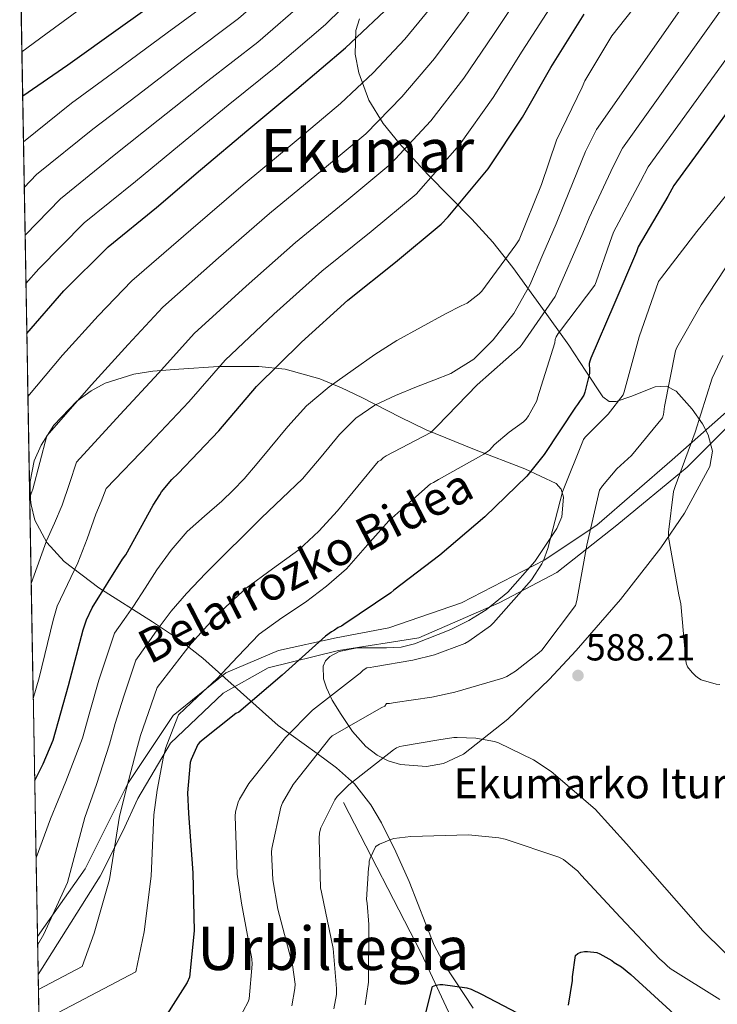
# Model space of a CAD drawing. Units: metres. Extents: x 620646 to 627529, y 4752627 to 4757376.
# Drawn here: x 620646 to 620832, y 4756967 to 4757229 of the extents above; entities that cross this region are included whole.
import ezdxf
from ezdxf.enums import TextEntityAlignment as Align

# ---------------------------------------------------------------- set-up
doc = ezdxf.new("R2010")
doc.units = ezdxf.units.M
doc.header["$MEASUREMENT"] = 0
doc.linetypes.add('DGN Style 3', pattern=[120.10362, 85.7883, -34.31532000000001])
for name, color, linetype, lineweight in [('Nivel 11', 7, 'Continuous', 0), ('Nivel 21', 7, 'Continuous', 0), ('Nivel 35', 7, 'Continuous', 0), ('Nivel 4', 7, 'Continuous', 0), ('Nivel 41', 7, 'Continuous', 0), ('Nivel 43', 7, 'Continuous', 0), ('Nivel 44', 7, 'Continuous', 0), ('Nivel 45', 7, 'Continuous', 0), ('Nivel 49', 7, 'Continuous', 0), ('Nivel 5', 7, 'Continuous', 0), ('Nivel 57', 7, 'Continuous', 0), ('Nivel 61', 7, 'Continuous', 0), ('Nivel 7', 7, 'Continuous', 0)]:
    doc.layers.add(name, color=color, linetype=linetype, lineweight=lineweight)
doc.styles.add('Style-Arial', font='txt')
doc.styles.add('Style-Helvetica-Narrow-Oblique', font='txt')
doc.styles.add('Style-Times New Roman', font='txt')

# ---------------------------------------------------------------- blocks, each defined once
blk = doc.blocks.new('5PATER_11')
at = {"layer": 'Nivel 7', "linetype": 'Continuous', "lineweight": 0}
h = blk.add_hatch(color=51, dxfattribs=at)
edge = h.paths.add_edge_path()
edge.add_ellipse((-0.003761861473321915, -0.005123743787407875), major_axis=(-1.328530966936831, -0.8178495384140844), ratio=0.9991290778976785, start_angle=0, end_angle=360)

msp = doc.modelspace()

# ---------------------------------------------------------------- linework, layer by layer
at = {"layer": 'Nivel 11', "color": 142, "linetype": 'DGN Style 3', "lineweight": 13}
msp.add_polyline3d([(620732.1499999985, 4757020.359999999, 584.32), (620752.8399999999, 4756980.300000001, 576.74), (620767.5199999996, 4756948.92, 573.13), (620770.0799999982, 4756931.369999999, 572.38)], dxfattribs=at)
at = {"layer": 'Nivel 21', "color": 7, "linetype": 'DGN Style 3', "lineweight": 0}
msp.add_polyline3d([(620650.7199999988, 4756984.74, 615), (620663.4400000013, 4757002.76, 613.3000000000001), (620674.7800000012, 4757025.449999999, 609.99), (620686.7899999991, 4757043.460000001, 605.83), (620700.8099999987, 4757054.810000001, 604.67), (620714.8200000003, 4757060.810000001, 602.38), (620730.1700000018, 4757064.15, 599.26), (620744.1799999997, 4757066.82, 597.57), (620763.5300000012, 4757073.49, 597.0600000000001), (620785.5500000007, 4757084.83, 594.95), (620799.5599999987, 4757094.17, 589.67), (620819.5799999982, 4757111.52, 586.72), (620836.2600000016, 4757126.199999999, 582.75), (620852.9499999993, 4757140.220000001, 578.3100000000001), (620864.4600000009, 4757147.82, 575)], dxfattribs=at)
at = {"layer": 'Nivel 21', "color": 7, "linetype": 'Continuous', "lineweight": 0}
msp.add_polyline3d([(620650.8999999985, 4756974.65, 611.25), (620667.4400000013, 4757000.76, 611.21), (620673.4499999993, 4757012.77, 609.29), (620677.4499999993, 4757021.439999999, 607.95), (620686.120000001, 4757036.119999999, 604.51), (620700.1400000006, 4757049.470000001, 603.09), (620712.1499999985, 4757056.140000001, 601.65), (620730.8299999982, 4757060.810000001, 598.11), (620752.1900000013, 4757064.15, 596.44), (620773.5399999991, 4757073.49, 595.5500000000001), (620788.8900000006, 4757081.5, 593.12), (620804.8999999985, 4757094.17, 588.39), (620823.5899999999, 4757109.52, 584.77), (620836.2600000016, 4757122.199999999, 582.6800000000001), (620863.1999999993, 4757142.390000001, 575)], dxfattribs=at)
at = {"layer": 'Nivel 35', "color": 92, "linetype": 'DGN Style 3', "lineweight": 0}
for points in [[(620736.4200000018, 4757228.83, 647.17), (620735.4600000009, 4757225.66, 646.69), (620735.2899999991, 4757219.390000001, 645.72), (620736.2199999988, 4757214.41, 644.84), (620738.9299999997, 4757207.140000001, 643.16), (620742.6999999993, 4757200.92, 640.9), (620746.9299999997, 4757195.710000001, 638.0600000000001), (620754.620000001, 4757187.369999999, 632.23), (620766.2800000012, 4757175.540000001, 622.65), (620771.9200000018, 4757169.359999999, 618.04), (620777.2600000016, 4757162.65, 613.89), (620784.6999999993, 4757152.35, 608.37), (620792.1000000015, 4757141.98, 602.95), (620796.6499999985, 4757135.1, 599.58), (620801.1900000013, 4757128.220000001, 596.36), (620802.8299999982, 4757127.060000001, 595.5), (620804.6999999993, 4757127.040000001, 594.8100000000001), (620808.629999999, 4757128.380000001, 593.74), (620815.1099999994, 4757130.92, 592.46), (620818.129999999, 4757131.109999999, 591.99), (620820.7100000009, 4757129.76, 591.62), (620824.9499999993, 4757124.98, 591.08), (620827.6700000018, 4757121.1, 590.72), (620829.1999999993, 4757118.130000001, 590.48), (620830.3500000015, 4757113.77, 590.16), (620829.6700000018, 4757109.720000001, 589.89), (620822.870000001, 4757097.35, 589.1), (620816.6000000015, 4757088.119999999, 588.51), (620805.8399999999, 4757074.380000001, 587.66), (620794.0799999982, 4757060.83, 586.89), (620786.8999999985, 4757053.08, 586.49), (620775.879999999, 4757042.560000001, 585.97), (620764.0700000003, 4757033.24, 585.48), (620758.7899999991, 4757030.76, 585.25), (620754.2800000012, 4757029.970000001, 585.1), (620747.3399999999, 4757030.470000001, 585.03), (620744.0700000003, 4757031.48, 585.13), (620741.0899999999, 4757032.99, 585.35), (620738.120000001, 4757035.27, 586.08), (620734.5700000003, 4757039.290000001, 588.15), (620731.5599999987, 4757043.74, 590.47), (620729.1799999997, 4757047.619999999, 592.45), (620727.6099999994, 4757050.84, 594.19), (620726.8299999982, 4757053.26, 595.44), (620726.7600000016, 4757056.59, 596.92), (620727.379999999, 4757058.02, 597.38), (620728.5500000007, 4757059.23, 597.57), (620730.9800000004, 4757060.560000001, 597.61), (620735.7899999991, 4757061.540000001, 597.53), (620743.620000001, 4757061.540000001, 597.19), (620747.4699999988, 4757061.720000001, 596.99), (620751.0799999982, 4757062.560000001, 596.8100000000001), (620760.7300000004, 4757066.41, 596.3100000000001), (620765.4800000004, 4757068.76, 596.07), (620770.1499999985, 4757071.640000001, 595.85), (620775.9299999997, 4757076.35, 595.7), (620783.0899999999, 4757084.449999999, 595.89), (620788.9600000009, 4757093.279999999, 596.36), (620790.2300000004, 4757096.300000001, 596.5600000000001), (620790.7399999984, 4757101.540000001, 597.1), (620790.1000000015, 4757103.73, 597.47), (620788.7100000009, 4757105.18, 597.89), (620780.4100000001, 4757109.07, 600.16), (620767.0500000007, 4757114.220000001, 604.44), (620754.1499999985, 4757119.449999999, 609.48), (620747.2100000009, 4757122.85, 613.07), (620737.0199999996, 4757128.060000001, 619.21), (620731.6499999985, 4757130.619999999, 622.09), (620725.8599999994, 4757133.08, 624.52), (620716.6700000018, 4757135.609999999, 627.4300000000001), (620709.6099999994, 4757136.359999999, 629.34), (620698.9200000018, 4757136.300000001, 631.88), (620688.3000000007, 4757135.65, 634.1800000000001), (620681.4299999997, 4757135.1, 635.5500000000001), (620676.3399999999, 4757134.300000001, 636.45), (620668.75, 4757131.859999999, 637.63), (620664.9800000004, 4757129.84, 638.14), (620661.2199999988, 4757127.130000001, 638.6), (620655.0599999987, 4757120.74, 639.32), (620651.6700000018, 4757115.4, 639.59), (620649.879999999, 4757111.27, 639.51), (620648.8099999987, 4757105.76, 638.86), (620648.7399999984, 4757104.85, 638.71), (620648.9100000001, 4757100.869999999, 637.53), (620649.0100000016, 4757099.529999999, 637.14), (620649.9800000004, 4757095.48, 635.45), (620653.2199999988, 4757089.550000001, 632.83), (620657.8299999982, 4757084.449999999, 630.15), (620667.0599999987, 4757077.5, 625.5600000000001), (620681.370000001, 4757068.390000001, 618.67), (620688.2899999991, 4757063.790000001, 615.13), (620694.7600000016, 4757058.779999999, 611.46), (620704.7699999996, 4757049.83, 604.62), (620714.7899999991, 4757040.859999999, 597.45), (620725.120000001, 4757033.35, 591.14), (620730.3200000003, 4757029.59, 588.1)], [(620730.3200000003, 4757029.59, 588.1), (620735.0799999982, 4757025.310000001, 585.16), (620739.4299999997, 4757019.720000001, 582.34), (620742.25, 4757014.949999999, 580.64), (620746.0500000007, 4757007.26, 578.82), (620749.6700000018, 4756999.390000001, 577.9300000000001), (620754.0300000012, 4756988.040000001, 577.41), (620756.2699999996, 4756982.42, 577.17), (620759.1400000006, 4756977.119999999, 576.9), (620766.6900000013, 4756965.630000001, 576.26)]]:
    msp.add_polyline3d(points, dxfattribs=at)
at = {"layer": 'Nivel 4', "color": 30, "linetype": 'Continuous', "lineweight": 30, "flags": 128}
for points, elevation in [([(620708.2399999984, 4757254.68), (620703.1600000001, 4757248.939999999), (620698.129999999, 4757244.59), (620685.4299999997, 4757235.540000001), (620672.7899999991, 4757226.48), (620658.8299999982, 4757216.5), (620646.7899999991, 4757208.24)], 675), ([(620647.8999999985, 4757145.15), (620657.7800000012, 4757156.439999999), (620669.5500000007, 4757168.15), (620682.4200000018, 4757178.640000001), (620694.129999999, 4757188.630000001), (620706.9299999997, 4757199.48), (620719.7600000016, 4757210.07), (620732.6900000013, 4757221.08), (620746.1000000015, 4757233.720000001), (620746.7100000009, 4757234.550000001), (620756.5, 4757247.83), (620762.0199999996, 4757255.640000001)], 650), ([(620649.9899999984, 4757026.189999999), (620652.2300000004, 4757030.66), (620654.879999999, 4757036.960000001), (620658.9800000004, 4757051.470000001), (620662.9200000018, 4757066.290000001), (620663.7600000016, 4757068.939999999), (620665.2600000016, 4757072.17), (620673.3200000003, 4757085.060000001), (620674.2399999984, 4757086.25), (620681.4699999988, 4757099.42), (620683.2899999991, 4757102.17), (620683.6900000013, 4757102.970000001), (620686.5, 4757106.25), (620688.1400000006, 4757107.859999999), (620698.9899999984, 4757119.25), (620708.9800000004, 4757131.029999999), (620720.9499999993, 4757142.77), (620733.3299999982, 4757154), (620746.0300000012, 4757164.050000001), (620758.1600000001, 4757174.16), (620759.9899999984, 4757176.15), (620770.6400000006, 4757188.880000001), (620779.8000000007, 4757202.67), (620787.3500000015, 4757215.83), (620796.1799999997, 4757230.07)], 625), ([(620838.120000001, 4757209.380000001), (620828.8999999985, 4757196.640000001), (620820.0899999999, 4757184.470000001), (620818.4800000004, 4757181.529999999), (620810.5899999999, 4757168.17), (620810.1400000006, 4757166.85), (620804.129999999, 4757152.76), (620797.9699999988, 4757138.560000001), (620797.75, 4757137.77), (620797.5500000007, 4757137.17), (620797.6600000001, 4757135.34), (620797.629999999, 4757134.48), (620796.3999999985, 4757129.52), (620796.1000000015, 4757128.74), (620794.4699999988, 4757126.210000001), (620793.879999999, 4757125.52), (620785.5899999999, 4757112.960000001), (620780.9200000018, 4757107.16), (620769.7399999984, 4757096.34), (620757.8200000003, 4757086.15), (620745.5799999982, 4757076.859999999), (620744.7600000016, 4757076.130000001), (620732.2600000016, 4757067.720000001), (620731.5899999999, 4757067.220000001), (620730.7699999996, 4757066.880000001), (620729.8000000007, 4757066.210000001), (620728.9800000004, 4757065.74), (620727.3999999985, 4757064.560000001), (620715.8000000007, 4757054.24), (620704.3000000007, 4757044.43), (620703.5500000007, 4757043.99), (620693.8900000006, 4757036.449999999), (620693.4400000013, 4757035.76), (620691.5899999999, 4757031.82), (620691.3999999985, 4757031.01), (620690.6600000001, 4757022.939999999), (620690.870000001, 4757017.460000001), (620692.1099999994, 4757001.67), (620692.4600000009, 4756986.220000001), (620691.2199999988, 4756973.859999999), (620690.5399999991, 4756972.470000001), (620682.0300000012, 4756959.130000001)], 600), ([(620792.0500000007, 4756966.48), (620793.1000000015, 4756972.99), (620793.1000000015, 4756973.960000001), (620793.870000001, 4756979.640000001), (620794.5599999987, 4756980.210000001), (620795.2899999991, 4756980.540000001), (620796.25, 4756980.76), (620797.0700000003, 4756980.76), (620799.5799999982, 4756980.449999999), (620800.4100000001, 4756980.119999999), (620803.5399999991, 4756978.369999999), (620804.2100000009, 4756977.84), (620806.129999999, 4756976.68), (620808.6099999994, 4756974.65), (620820.1600000001, 4756964.02)], 575), ([(620754.0199999996, 4756964.09), (620755.8399999999, 4756971.43), (620756.6900000013, 4756971.76), (620757.7699999996, 4756971.92), (620758.6099999994, 4756971.92), (620764.9899999984, 4756971.09), (620766.1499999985, 4756970.710000001), (620768.879999999, 4756969.380000001)], 575), ([(620768.879999999, 4756969.380000001), (620782.2699999996, 4756962.35)], 575)]:
    msp.add_lwpolyline(points, dxfattribs=dict(at, elevation=elevation))
at = {"layer": 'Nivel 49', "color": 7, "linetype": 'Continuous', "lineweight": 0, "extrusion": (0.3507929299704085, -0.2995748784298893, 0.8872424767201429), "elevation": -1206818.951896323, "flags": 128}
msp.add_lwpolyline([(4020398.342929855, 2322373.225256275), (4020653.298698194, 2322627.504784338), (4020727.26661231, 2322533.33681589)], dxfattribs=at)
at = {"layer": 'Nivel 5', "color": 30, "linetype": 'Continuous', "lineweight": 0, "flags": 128}
for points, elevation in [([(620692.7300000004, 4757254.4), (620679.3000000007, 4757244.119999999), (620666.7600000016, 4757234.890000001), (620652.9699999988, 4757224.699999999), (620646.5799999982, 4757220.050000001)], 680), ([(620647, 4757196.1), (620659.8000000007, 4757206.359999999), (620671.629999999, 4757215.029999999), (620685.2199999988, 4757225.09), (620699, 4757235.220000001), (620711.4299999997, 4757246.040000001), (620719.2399999984, 4757254.880000001)], 670), ([(620647.2199999988, 4757183.939999999), (620650.4499999993, 4757187.359999999), (620665.4600000009, 4757199.43), (620677.25, 4757208.43), (620690.6499999985, 4757218.689999999), (620704.1900000013, 4757228.93), (620716.75, 4757239.800000001), (620728.4600000009, 4757252.42), (620730.4299999997, 4757255.08)], 665), ([(620647.4400000013, 4757171.23), (620656.8200000003, 4757180.960000001), (620671.1099999994, 4757192.5), (620682.879999999, 4757201.83), (620696.0799999982, 4757212.279999999), (620709.379999999, 4757222.640000001), (620722.0599999987, 4757233.560000001), (620734.3399999999, 4757246.189999999), (620741.0599999987, 4757255.26)], 660), ([(620647.6600000001, 4757158.369999999), (620651.1099999994, 4757162.279999999), (620663.1900000013, 4757174.550000001), (620676.7699999996, 4757185.57), (620688.5, 4757195.23), (620701.5, 4757205.880000001), (620714.5700000003, 4757216.359999999), (620727.379999999, 4757227.32), (620740.2199999988, 4757239.949999999), (620749.7199999988, 4757252.82), (620751.6000000015, 4757255.449999999)], 655), ([(620648.1900000013, 4757128.32), (620657.3900000006, 4757139.34), (620666.870000001, 4757149.84), (620675.8299999982, 4757159.130000001), (620691.5700000003, 4757172.699999999), (620705.5, 4757184.689999999), (620720.120000001, 4757196.82), (620731.3999999985, 4757206.26), (620740.0700000003, 4757214.460000001), (620748.5199999996, 4757223.43), (620756.75, 4757233.4), (620767.129999999, 4757248.08), (620772.2100000009, 4757255.82)], 645), ([(620648.6600000001, 4757101.560000001), (620649.4499999993, 4757103.73), (620651.3500000015, 4757110.82), (620653.25, 4757117.92), (620665.0799999982, 4757131.470000001), (620674.8999999985, 4757142.199999999), (620684.120000001, 4757152.1), (620698.9200000018, 4757165.220000001), (620712.4600000009, 4757177.02), (620726.6000000015, 4757188.630000001), (620738.0899999999, 4757198.23), (620747.7199999988, 4757208.07), (620756.3399999999, 4757218.24), (620764.3999999985, 4757229), (620774.3900000006, 4757243.58), (620782.6799999997, 4757256.01)], 640), ([(620649.0700000003, 4757078.58), (620650.6600000001, 4757083.07), (620653.1000000015, 4757089.970000001), (620655.2399999984, 4757094.699999999), (620657.3200000003, 4757099.439999999), (620659.2300000004, 4757105.17), (620661.1400000006, 4757110.91), (620672.7699999996, 4757123.6), (620682.9299999997, 4757134.550000001), (620692.4100000001, 4757145.08), (620706.2600000016, 4757157.74), (620719.4100000001, 4757169.35), (620733.0799999982, 4757180.439999999), (620744.7800000012, 4757190.210000001), (620755.3599999994, 4757201.67), (620764.1600000001, 4757213.050000001), (620772.0500000007, 4757224.609999999), (620781.6499999985, 4757239.08), (620791.3299999982, 4757253.34), (620793.5199999996, 4757256.199999999)], 635), ([(620649.6099999994, 4757047.98), (620651.1700000018, 4757053.550000001), (620654.9200000018, 4757068.82), (620655.9800000004, 4757072.550000001), (620658.7300000004, 4757078.32), (620661.4800000004, 4757084.08), (620663.9899999984, 4757090.5), (620666.2800000012, 4757097.01), (620667.6600000001, 4757100.449999999), (620669.0199999996, 4757103.9), (620680.4600000009, 4757115.73), (620690.9600000009, 4757126.9), (620700.6900000013, 4757138.050000001), (620713.6000000015, 4757150.25), (620726.370000001, 4757161.68), (620739.5599999987, 4757172.24), (620751.4699999988, 4757182.189999999), (620763, 4757195.279999999), (620771.9800000004, 4757207.859999999), (620779.6999999993, 4757220.220000001), (620788.9200000018, 4757234.57), (620798.4200000018, 4757248.359999999), (620805.1099999994, 4757256.41)], 630), ([(620829.1499999985, 4757241.75), (620799.4899999984, 4757199.369999999), (620796.6000000015, 4757193.51), (620790.9400000013, 4757179.77), (620788.7300000004, 4757174.25), (620785.2300000004, 4757166.119999999), (620781.7399999984, 4757158), (620777.4600000009, 4757150.390000001), (620771.9499999993, 4757143.41), (620766.8000000007, 4757138.25), (620760.75, 4757134.449999999), (620756.1799999997, 4757132.66), (620751.6000000015, 4757130.93), (620745.9899999984, 4757128.609999999), (620740.4600000009, 4757126.060000001), (620735.4600000009, 4757122.58), (620731.120000001, 4757118.25), (620726.25, 4757112.290000001), (620721.2600000016, 4757106.48), (620715.8200000003, 4757101.27), (620710.379999999, 4757096.050000001), (620705.6099999994, 4757091.380000001), (620700.8399999999, 4757086.699999999), (620695.5399999991, 4757081.380000001), (620690.3500000015, 4757075.949999999), (620686.2699999996, 4757071.26), (620682.5399999991, 4757066.290000001), (620679.7199999988, 4757062.24), (620676.9100000001, 4757058.189999999), (620673.6799999997, 4757048.630000001), (620671.379999999, 4757041.35), (620669.8599999994, 4757035.869999999), (620666.3999999985, 4757025.17), (620663.3299999982, 4757016.41), (620658.7300000004, 4756999.050000001), (620652.4499999993, 4756985.310000001), (620650.7600000016, 4756982.390000001)], 615), ([(620813.0599999987, 4757236.359999999), (620803.5300000012, 4757224.27), (620796.3399999999, 4757212.290000001), (620795.6700000018, 4757210.619999999), (620788.8399999999, 4757196.540000001), (620784.8599999994, 4757184.77), (620778.8999999985, 4757170.060000001), (620778.0599999987, 4757168.689999999), (620768.9400000013, 4757156.369999999), (620768.2800000012, 4757155.68), (620765.0599999987, 4757153.199999999), (620763.4499999993, 4757152.43), (620759.3099999987, 4757150.300000001), (620752.8299999982, 4757146.76), (620746.3500000015, 4757143.210000001), (620740.4600000009, 4757139.48), (620734.7600000016, 4757135.41), (620728.3299999982, 4757130.92), (620722.3500000015, 4757125.869999999), (620717.379999999, 4757120.390000001), (620712.620000001, 4757114.73), (620709.1799999997, 4757110.560000001), (620705.7100000009, 4757106.41), (620702.8299999982, 4757103.41), (620699.8200000003, 4757100.529999999), (620695.1900000013, 4757096.5), (620690.6000000015, 4757092.4), (620686.3000000007, 4757087.5), (620682.4800000004, 4757082.220000001), (620679.3900000006, 4757077.41), (620676.2699999996, 4757072.619999999), (620673.7600000016, 4757069.029999999), (620671.2399999984, 4757065.439999999), (620667.0899999999, 4757052.92), (620664.6499999985, 4757044.52), (620662.6700000018, 4757037.48), (620658.3099999987, 4757025.92), (620654.1499999985, 4757016.060000001), (620650.3500000015, 4757005.67)], 620), ([(620835.4800000004, 4757235.32), (620806.3599999994, 4757194.4), (620803.8999999985, 4757189.52), (620797.4899999984, 4757175.9), (620795.8599999994, 4757171.779999999), (620788.5100000016, 4757154.93), (620779.6999999993, 4757142.26), (620779.1600000001, 4757141.6), (620767.7699999996, 4757131.49), (620757.1000000015, 4757120.42), (620756.0599999987, 4757119.43), (620755.4200000018, 4757118.800000001), (620743.4699999988, 4757112.550000001), (620742.7300000004, 4757112.040000001), (620742.1000000015, 4757111.4), (620741.3599999994, 4757111.02), (620735.9800000004, 4757104.460000001), (620730.6000000015, 4757097.9), (620725.6400000006, 4757092.550000001), (620720.2399999984, 4757087.6), (620713.2699999996, 4757082.470000001), (620706.2800000012, 4757077.359999999), (620698.5899999999, 4757070.34), (620691.629999999, 4757062.640000001), (620687.1000000015, 4757056.790000001), (620682.5700000003, 4757050.939999999), (620680.2699999996, 4757044.34), (620678.120000001, 4757038.17), (620677.0399999991, 4757034.25), (620674.4800000004, 4757024.43), (620672.5100000016, 4757016.76), (620669.8599999994, 4756999.92), (620665.7800000012, 4756985.619999999), (620662.620000001, 4756976.73), (620650.9699999988, 4756970.609999999)], 610), ([(620841.8000000007, 4757228.880000001), (620813.2199999988, 4757189.439999999), (620811.1900000013, 4757185.529999999), (620804.0399999991, 4757172.040000001), (620803, 4757169.32), (620799.4400000013, 4757158.85), (620799.0700000003, 4757157.970000001), (620789.8999999985, 4757145.880000001), (620789.25, 4757145.09), (620788.7399999984, 4757144.24), (620788.5100000016, 4757143.48), (620788.379999999, 4757142.640000001), (620783.7800000012, 4757128.01), (620783.5899999999, 4757127.220000001), (620781.4100000001, 4757123.25), (620780.7699999996, 4757122.359999999), (620780.0199999996, 4757121.6), (620776.2399999984, 4757118.890000001), (620772.2899999991, 4757115.48), (620771.7199999988, 4757114.880000001), (620770.9699999988, 4757114.040000001), (620769.5399999991, 4757113), (620757.4200000018, 4757106.279999999), (620756.0700000003, 4757105.460000001), (620755.3099999987, 4757105.130000001), (620749.7699999996, 4757100.210000001), (620744.2399999984, 4757095.279999999), (620738.5799999982, 4757088.91), (620732.9699999988, 4757082.48), (620727.6099999994, 4757077.93), (620722.0300000012, 4757073.65), (620715.7699999996, 4757069.5), (620709.6799999997, 4757065.130000001), (620704, 4757059.23), (620698.4100000001, 4757053.23), (620693.3200000003, 4757048.460000001), (620688.2300000004, 4757043.689999999), (620686.8599999994, 4757040.050000001), (620684.8500000015, 4757035), (620684.2199999988, 4757032.630000001), (620682.5700000003, 4757023.68), (620681.6900000013, 4757017.109999999), (620680.9800000004, 4757000.800000001), (620679.120000001, 4756985.92), (620676.9200000018, 4756975.300000001), (620651.120000001, 4756961.779999999)], 604.9999999999999), ([(620836.4699999988, 4757184.939999999), (620826.1900000013, 4757172.210000001), (620816.7699999996, 4757160), (620816.0100000016, 4757158.98), (620810.8000000007, 4757144.25), (620806.8500000015, 4757129.59), (620806.5700000003, 4757128.779999999), (620802.620000001, 4757123.67), (620796.5100000016, 4757117.550000001), (620796.0199999996, 4757116.91), (620790.4299999997, 4757102.99), (620786.5, 4757087.93), (620785.4100000001, 4757084.720000001), (620784.9800000004, 4757083.84), (620782.1600000001, 4757079.560000001), (620772.0899999999, 4757068.130000001), (620771.2600000016, 4757067.33), (620765.5199999996, 4757063.24), (620764.4299999997, 4757062.66), (620756.3900000006, 4757059.6), (620750.6499999985, 4757058.199999999), (620740.2199999988, 4757056.42), (620739.2899999991, 4757056.24), (620738.4100000001, 4757056.220000001), (620737.4200000018, 4757055.58), (620736.620000001, 4757054.800000001), (620735.879999999, 4757054.23), (620723.9200000018, 4757044.93), (620716.7199999988, 4757037.68), (620707, 4757025.41), (620704.5100000016, 4757021.220000001), (620704.1600000001, 4757020.42), (620703.4600000009, 4757017.84), (620703.3599999994, 4757016.699999999), (620703.8399999999, 4757001.33), (620705.0300000012, 4756993.619999999), (620707.8000000007, 4756978.76), (620707.870000001, 4756977.369999999), (620707.0899999999, 4756968.16), (620706.7800000012, 4756967.300000001), (620704.1499999985, 4756962.34)], 595), ([(620718.370000001, 4756966.24), (620719.1999999993, 4756970.9), (620719.2600000016, 4756972.02), (620718.5899999999, 4756977.189999999), (620714.6700000018, 4756992.01), (620713.3500000015, 4756999.82), (620713.0399999991, 4757007.119999999), (620713.129999999, 4757008.140000001), (620715.5, 4757019.1), (620715.9100000001, 4757020.27), (620718.7899999991, 4757025.130000001), (620728.5599999987, 4757037.48), (620729.1000000015, 4757038.130000001), (620742.3399999999, 4757045.67), (620743.120000001, 4757046.02), (620743.5599999987, 4757046.699999999), (620744.370000001, 4757046.710000001), (620745.8999999985, 4757046.92), (620755.6600000001, 4757048.380000001), (620761.7800000012, 4757049.720000001), (620774.6000000015, 4757053.449999999), (620775.6499999985, 4757053.91), (620777.9400000013, 4757055.279999999), (620784.1499999985, 4757060.130000001), (620784.9100000001, 4757060.9), (620793.9200000018, 4757072.75), (620794.2800000012, 4757074.050000001), (620796.9100000001, 4757088.82), (620800.3200000003, 4757103.460000001), (620801.0599999987, 4757104.58), (620804.879999999, 4757109.08), (620808.7600000016, 4757112.66), (620817.0899999999, 4757122.720000001), (620817.3000000007, 4757123.560000001), (620817.5500000007, 4757125.67), (620820.5100000016, 4757140.51), (620820.870000001, 4757141.359999999), (620827.379999999, 4757152.710000001), (620835.6999999993, 4757165.369999999)], 590), ([(620832.2899999991, 4757051.76), (620831.3500000015, 4757051.880000001), (620827.379999999, 4757052.99), (620826.5899999999, 4757053.42), (620825.9100000001, 4757053.93), (620824.9200000018, 4757054.93), (620823.7300000004, 4757056.48), (620823.3399999999, 4757057.390000001), (620823.2399999984, 4757058.199999999), (620821.9200000018, 4757073.16), (620821.3500000015, 4757075.619999999), (620818.6400000006, 4757090.970000001), (620818.6400000006, 4757092.290000001), (620819.9699999988, 4757103.08), (620820.4200000018, 4757104.43), (620825.7600000016, 4757118.84), (620830.2699999996, 4757133.210000001), (620833.129999999, 4757139.279999999)], 585), ([(620729.5700000003, 4756965.460000001), (620730.2699999996, 4756969.290000001), (620730.3299999982, 4756970.869999999), (620729.4400000013, 4756981.57), (620726.3299999982, 4756996.49), (620726.0700000003, 4756997.68), (620725.6600000001, 4757010.82), (620725.8099999987, 4757012.290000001), (620726.129999999, 4757013.609999999), (620729.8399999999, 4757021.029999999), (620730.4400000013, 4757021.93), (620733.6000000015, 4757025.09), (620745.4600000009, 4757034.369999999), (620746.2699999996, 4757034.9), (620747.1499999985, 4757035.24), (620748.1000000015, 4757035.4), (620757.5199999996, 4757037.040000001), (620761.5100000016, 4757037.68), (620762.379999999, 4757037.68), (620767.379999999, 4757037.470000001), (620772.3500000015, 4757036.560000001), (620773.4200000018, 4757036.199999999), (620782.7399999984, 4757031.699999999), (620787.379999999, 4757028.6), (620799.1099999994, 4757018.57), (620807.4899999984, 4757009.4), (620817.5899999999, 4756997.869999999), (620827.8099999987, 4756986.27), (620838.6600000001, 4756975.529999999)], 585), ([(620832.2800000012, 4756968), (620819.0599999987, 4756976.24), (620818.1600000001, 4756976.98), (620817.6099999994, 4756977.6), (620816.2300000004, 4756978.76), (620805.8900000006, 4756989.800000001), (620795.3999999985, 4757001.01), (620794.5300000012, 4757002.140000001), (620790.6900000013, 4757005.16), (620789.5, 4757005.85), (620775.1600000001, 4757010.619999999), (620773.4600000009, 4757011), (620765.4400000013, 4757011.76), (620750.1000000015, 4757011.33), (620745.5700000003, 4757010.75), (620744.7399999984, 4757010.529999999), (620741.7100000009, 4757009.26), (620740.8399999999, 4757008.75), (620740.6600000001, 4757008.58), (620739.2199999988, 4757005.540000001), (620738.9600000009, 4757004.75), (620738.9600000009, 4757003.890000001), (620738.7699999996, 4757002.93), (620738.2699999996, 4756994.529999999), (620738.4699999988, 4756993.59), (620738.9100000001, 4756987.869999999), (620738.7800000012, 4756972.609999999), (620737.9499999993, 4756966.529999999)], 580)]:
    msp.add_lwpolyline(points, dxfattribs=dict(at, elevation=elevation))
at = {"layer": 'Nivel 57', "color": 92, "linetype": 'DGN Style 3', "lineweight": 0}
for points in [[(620645.9899999984, 4757253.57, 694.83), (620651.9800000004, 4756913.18, 577.53)], [(620766.6900000013, 4756965.630000001, 576.26), (620759.1400000006, 4756977.119999999, 576.9), (620756.2699999996, 4756982.42, 577.17), (620754.0300000012, 4756988.040000001, 577.41), (620749.6700000018, 4756999.390000001, 577.9300000000001), (620746.0500000007, 4757007.26, 578.82), (620742.25, 4757014.949999999, 580.64), (620739.4299999997, 4757019.720000001, 582.34), (620735.0799999982, 4757025.310000001, 585.16), (620730.3200000003, 4757029.59, 588.1), (620725.120000001, 4757033.35, 591.14), (620714.7899999991, 4757040.859999999, 597.45), (620704.7699999996, 4757049.83, 604.62), (620694.7600000016, 4757058.779999999, 611.46), (620688.2899999991, 4757063.790000001, 615.13), (620681.370000001, 4757068.390000001, 618.67), (620667.0599999987, 4757077.5, 625.5600000000001), (620657.8299999982, 4757084.449999999, 630.15), (620653.2199999988, 4757089.550000001, 632.83), (620649.9800000004, 4757095.48, 635.45), (620649.0100000016, 4757099.529999999, 637.14), (620648.9100000001, 4757100.869999999, 637.53), (620648.7399999984, 4757104.85, 638.71), (620648.8099999987, 4757105.76, 638.86), (620649.879999999, 4757111.27, 639.51), (620651.6700000018, 4757115.4, 639.59), (620655.0599999987, 4757120.74, 639.32), (620661.2199999988, 4757127.130000001, 638.6), (620664.9800000004, 4757129.84, 638.14), (620668.75, 4757131.859999999, 637.63), (620676.3399999999, 4757134.300000001, 636.45), (620681.4299999997, 4757135.1, 635.5500000000001), (620688.3000000007, 4757135.65, 634.1800000000001), (620698.9200000018, 4757136.300000001, 631.88), (620709.6099999994, 4757136.359999999, 629.34), (620716.6700000018, 4757135.609999999, 627.4300000000001), (620725.8599999994, 4757133.08, 624.52), (620731.6499999985, 4757130.619999999, 622.09), (620737.0199999996, 4757128.060000001, 619.21), (620747.2100000009, 4757122.85, 613.07), (620754.1499999985, 4757119.449999999, 609.48), (620767.0500000007, 4757114.220000001, 604.44), (620780.4100000001, 4757109.07, 600.16), (620788.7100000009, 4757105.18, 597.89), (620790.1000000015, 4757103.73, 597.47), (620790.7399999984, 4757101.540000001, 597.1), (620790.2300000004, 4757096.300000001, 596.5600000000001), (620788.9600000009, 4757093.279999999, 596.36), (620783.0899999999, 4757084.449999999, 595.89), (620775.9299999997, 4757076.35, 595.7), (620770.1499999985, 4757071.640000001, 595.85), (620765.4800000004, 4757068.76, 596.07), (620760.7300000004, 4757066.41, 596.3100000000001), (620751.0799999982, 4757062.560000001, 596.8100000000001), (620747.4699999988, 4757061.720000001, 596.99), (620743.620000001, 4757061.540000001, 597.19), (620735.7899999991, 4757061.540000001, 597.53), (620730.9800000004, 4757060.560000001, 597.61), (620728.5500000007, 4757059.23, 597.57), (620727.379999999, 4757058.02, 597.38), (620726.7600000016, 4757056.59, 596.92), (620726.8299999982, 4757053.26, 595.44), (620727.6099999994, 4757050.84, 594.19), (620729.1799999997, 4757047.619999999, 592.45), (620731.5599999987, 4757043.74, 590.47), (620734.5700000003, 4757039.290000001, 588.15), (620738.120000001, 4757035.27, 586.08), (620741.0899999999, 4757032.99, 585.35), (620744.0700000003, 4757031.48, 585.13), (620747.3399999999, 4757030.470000001, 585.03), (620754.2800000012, 4757029.970000001, 585.1), (620758.7899999991, 4757030.76, 585.25), (620764.0700000003, 4757033.24, 585.48), (620775.879999999, 4757042.560000001, 585.97), (620786.8999999985, 4757053.08, 586.49), (620794.0799999982, 4757060.83, 586.89), (620805.8399999999, 4757074.380000001, 587.66), (620816.6000000015, 4757088.119999999, 588.51), (620822.870000001, 4757097.35, 589.1), (620829.6700000018, 4757109.720000001, 589.89), (620830.3500000015, 4757113.77, 590.16), (620829.1999999993, 4757118.130000001, 590.48), (620827.6700000018, 4757121.1, 590.72), (620824.9499999993, 4757124.98, 591.08), (620820.7100000009, 4757129.76, 591.62), (620818.129999999, 4757131.109999999, 591.99), (620815.1099999994, 4757130.92, 592.46), (620808.629999999, 4757128.380000001, 593.74), (620804.6999999993, 4757127.040000001, 594.8100000000001), (620802.8299999982, 4757127.060000001, 595.5), (620801.1900000013, 4757128.220000001, 596.36), (620796.6499999985, 4757135.1, 599.58), (620792.1000000015, 4757141.98, 602.95), (620784.6999999993, 4757152.35, 608.37), (620777.2600000016, 4757162.65, 613.89), (620771.9200000018, 4757169.359999999, 618.04), (620766.2800000012, 4757175.540000001, 622.65), (620754.620000001, 4757187.369999999, 632.23), (620746.9299999997, 4757195.710000001, 638.0600000000001), (620742.6999999993, 4757200.92, 640.9), (620738.9299999997, 4757207.140000001, 643.16), (620736.2199999988, 4757214.41, 644.84), (620735.2899999991, 4757219.390000001, 645.72), (620735.4600000009, 4757225.66, 646.69), (620736.4200000018, 4757228.83, 647.17)]]:
    msp.add_polyline3d(points, dxfattribs=at)
at = {"layer": 'Nivel 61', "color": 7, "linetype": 'Continuous', "lineweight": 0, "flags": 128}
msp.add_lwpolyline([(620727.3299999982, 4752626.67), (620686.6700000018, 4754940.109999999), (620645.9899999984, 4757253.57), (624044.6000000015, 4757314.16), (627443.2399999984, 4757376.449999999), (627486.2399999984, 4755063.02), (627529.2199999988, 4752749.6), (624128.2600000016, 4752687.290000001)], close=True, dxfattribs=at)

# ---------------------------------------------------------------- block references
at = {"layer": 'Nivel 7', "color": 51, "linetype": 'Continuous', "lineweight": 0}
msp.add_blockref('5PATER_11', (620794.5599999987, 4757054.140000001, 588.21), dxfattribs=at)

# ---------------------------------------------------------------- texts
at = {"layer": 'Nivel 41', "color": 7, "linetype": 'Continuous', "lineweight": 0, "style": 'Style-Arial'}
msp.add_text('588.21', height=6.99996, dxfattribs=at).set_placement((620796.6400000006, 4757058.140000001, 588.21))
at = {"layer": 'Nivel 43', "color": 4, "linetype": 'Continuous', "lineweight": 0, "style": 'Style-Times New Roman'}
msp.add_text('Ekumarko Iturria', height=7.999980000000001, dxfattribs=at).set_placement((620761.4800000004, 4757021.460000001, 581.92))
at = {"layer": 'Nivel 44', "color": 7, "linetype": 'Continuous', "lineweight": 0, "style": 'Style-Helvetica-Narrow-Oblique'}
msp.add_text('Belarrozko Bidea', height=8.999880000000001, rotation=27.25401980100136, dxfattribs=at).set_placement((620724.0665644705, 4757079.40673572, 596.23), align=Align.CENTER)
at = {"layer": 'Nivel 45', "color": 7, "linetype": 'Continuous', "lineweight": 0, "style": 'Style-Times New Roman'}
for s, p in [('Ekumar', (620738.5073740035, 4757193.779979998, 644.4300000000001)), ('Urbiltegia', (620729.444239568, 4756981.569979999, 585))]:
    msp.add_text(s, height=11.49996, dxfattribs=at).set_placement(p, align=Align.MIDDLE_CENTER)

doc.saveas('drawing.dxf')
